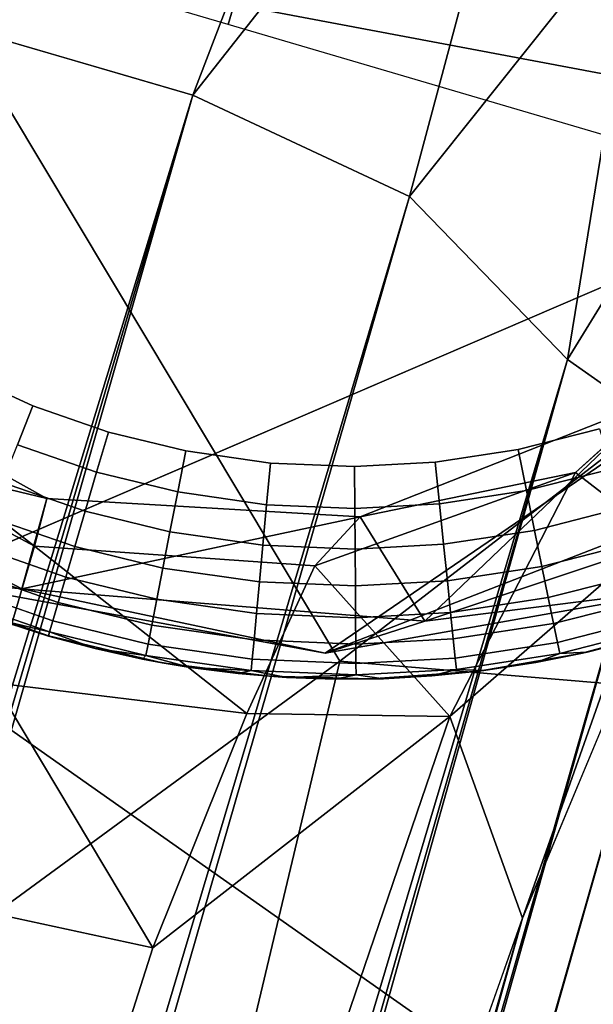
# Model space of a CAD drawing. Units: inches. Extents: x -2 to 130, y -2 to 125.
# Drawn here: x 23 to 24, y 31 to 32 of the extents above; entities that cross this region are included whole.
import ezdxf

# ---------------------------------------------------------------- set-up
doc = ezdxf.new("R2010")
doc.units = ezdxf.units.IN
doc.header["$MEASUREMENT"] = 0
for name, color, linetype in [('SEAT-FABRIC', 5, 'Continuous'), ('SEAT-GLIDE', 5, 'Continuous'), ('SEAT-LEG', 5, 'Continuous')]:
    doc.layers.add(name, color=color, linetype=linetype)

# ---------------------------------------------------------------- blocks, each defined once
blk = doc.blocks.new('3AAL8114_0T')
at = {"layer": 'SEAT-FABRIC'}
for points in [[(8.77531, 10.13162, 15.51693), (9.97495, 9.15096, 14.82949), (9.35568, 10.42507, 15.52703)], [(10.58958, 9.3051, 14.64522), (9.35568, 10.42507, 15.52703), (9.97495, 9.15096, 14.82949)], [(8.77531, 10.13162, 15.51693), (7.98662, 9.2917, 15.09224), (9.39333, 8.87849, 14.83375)], [(9.97495, 9.15096, 14.82949), (8.77531, 10.13162, 15.51693), (9.39333, 8.87849, 14.83375)], [(9.36534, 10.0619, 13.2122), (9.40124, 9.17089, 12.86938), (6.83246, 8.82634, 12.72685)], [(9.36534, 10.0619, 13.2122), (10.8531, 9.40197, 12.79783), (9.40124, 9.17089, 12.86938)], [(9.40124, 9.17089, 12.86938), (10.8531, 9.40197, 12.79783), (10.47742, 8.46177, 12.61334)], [(6.83246, 8.82634, 12.72685), (9.40124, 9.17089, 12.86938), (8.38749, 8.0446, 12.57178)], [(9.40124, 9.17089, 12.86938), (10.47742, 8.46177, 12.61334), (8.38749, 8.0446, 12.57178)], [(9.97495, 9.15096, 14.82949), (9.39333, 8.87849, 14.83375), (10.37677, 8.56084, 14.59517)], [(9.39333, 8.87849, 14.83375), (9.80891, 8.34107, 14.63939), (10.37677, 8.56084, 14.59517)], [(8.38749, 8.0446, 12.57178), (10.47742, 8.46177, 12.61334), (9.64747, 7.20515, 12.46789)]]:
    blk.add_3dface(points, dxfattribs=at)
at = {"layer": 'SEAT-GLIDE'}
for points, invisible_edges in [([(9.11565, 9.8408, 0.19685), (9.11565, 9.8408, 0.19685), (9.95304, 9.15279, 0.19685), (9.13416, 9.89524, 0.19685)], 6), ([(9.95304, 9.15279, 0.19685), (9.95304, 9.15279, 0.19685), (9.13416, 9.89524, 0.19685)], 11), ([(9.10297, 9.78722, 0.19685), (9.10297, 9.78722, 0.19685), (9.52076, 9.11046, 0.19685), (9.11565, 9.8408, 0.19685)], 6), ([(9.95304, 9.15279, 0.19685), (9.95304, 9.15279, 0.19685), (9.11565, 9.8408, 0.19685)], 11), ([(9.68473, 9.08763, 0.19685), (9.68473, 9.08763, 0.19685), (9.11565, 9.8408, 0.19685)], 11), ([(9.09542, 9.7334, 0.19685), (9.09542, 9.7334, 0.19685), (9.52076, 9.11046, 0.19685), (9.10297, 9.78722, 0.19685)], 6), ([(9.52076, 9.11046, 0.19685), (9.52076, 9.11046, 0.19685), (9.10297, 9.78722, 0.19685)], 11), ([(9.52076, 9.11046, 0.19685), (9.52076, 9.11046, 0.19685), (9.09542, 9.7334, 0.19685)], 11), ([(9.46633, 9.12897, 0.19685), (9.46633, 9.12897, 0.19685), (9.09542, 9.7334, 0.19685), (9.41156, 9.15391, 0.19685)], 6), ([(9.09542, 9.7334, 0.19685), (9.09542, 9.7334, 0.19685), (9.46633, 9.12897, 0.19685)], 11), ([(9.52076, 9.11046, 0.19685), (9.52076, 9.11046, 0.19685), (9.09542, 9.7334, 0.19685), (9.46633, 9.12897, 0.19685)], 6), ([(9.09542, 9.7334, 0.19685), (9.09542, 9.7334, 0.19685), (9.52076, 9.11046, 0.19685)], 11), ([(9.51613, 9.51113), (9.51613, 9.51113), (9.26617, 9.45655), (9.24747, 9.49598)], 11), ([(9.51613, 9.51113), (9.51613, 9.51113), (9.29034, 9.41609), (9.26617, 9.45655)], 11), ([(9.51613, 9.51113), (9.51613, 9.51113), (9.31945, 9.37692), (9.29034, 9.41609)], 11), ([(9.51613, 9.51113), (9.51613, 9.51113), (9.34928, 9.34411), (9.31945, 9.37692)], 11), ([(9.51613, 9.51113), (9.51613, 9.51113), (9.38199, 9.31435), (9.34928, 9.34411)], 11), ([(9.51613, 9.51113), (9.51613, 9.51113), (9.42007, 9.28592), (9.38199, 9.31435)], 11), ([(9.51613, 9.51113), (9.51613, 9.51113), (9.46016, 9.26179), (9.42007, 9.28592)], 11), ([(9.51613, 9.51113), (9.51613, 9.51113), (9.50065, 9.2425), (9.46016, 9.26179)], 11), ([(9.51613, 9.51113), (9.51613, 9.51113), (9.50065, 9.2425)], 11), ([(9.30156, 9.36211, 0.00231), (9.30156, 9.36211, 0.00231), (9.29034, 9.41609), (9.31945, 9.37692)], 2), ([(9.31945, 9.37692), (9.31945, 9.37692), (9.33286, 9.32768, 0.00231), (9.30156, 9.36211, 0.00231)], 2), ([(9.33286, 9.32768, 0.00231), (9.33286, 9.32768, 0.00231), (9.31945, 9.37692), (9.34928, 9.34411)], 2), ([(9.31945, 9.37692), (9.31945, 9.37692), (9.33286, 9.32768, 0.00231)], 11), ([(9.33286, 9.32768, 0.00231), (9.33286, 9.32768, 0.00231), (9.31945, 9.37692)], 11), ([(9.30156, 9.36211, 0.00231), (9.30156, 9.36211, 0.00231), (9.3169, 9.31171, 0.00925), (9.28417, 9.34771, 0.00925)], 2), ([(9.3169, 9.31171, 0.00925), (9.3169, 9.31171, 0.00925), (9.30156, 9.36211, 0.00231), (9.33286, 9.32768, 0.00231)], 2), ([(9.28417, 9.34771, 0.00925), (9.28417, 9.34771, 0.00925), (9.30243, 9.29724, 0.02035), (9.26841, 9.33466, 0.02035)], 2), ([(9.30243, 9.29724, 0.02035), (9.30243, 9.29724, 0.02035), (9.28417, 9.34771, 0.00925), (9.3169, 9.31171, 0.00925)], 2), ([(9.34928, 9.34411), (9.34928, 9.34411), (9.36717, 9.29646, 0.00231), (9.33286, 9.32768, 0.00231)], 2), ([(9.36717, 9.29646, 0.00231), (9.36717, 9.29646, 0.00231), (9.34928, 9.34411), (9.38199, 9.31435)], 2), ([(9.34928, 9.34411), (9.34928, 9.34411), (9.36717, 9.29646, 0.00231)], 11), ([(9.36717, 9.29646, 0.00231), (9.36717, 9.29646, 0.00231), (9.34928, 9.34411)], 11), ([(9.68321, 9.34405), (9.68321, 9.34405), (9.5445, 9.22663), (9.50065, 9.2425)], 11), ([(9.68321, 9.34405), (9.68321, 9.34405), (9.58962, 9.21516), (9.5445, 9.22663)], 11), ([(9.26841, 9.33466, 0.02035), (9.26841, 9.33466, 0.02035), (9.28993, 9.28475, 0.03502), (9.2548, 9.32339, 0.03502)], 2), ([(9.28993, 9.28475, 0.03502), (9.28993, 9.28475, 0.03502), (9.26841, 9.33466, 0.02035), (9.30243, 9.29724, 0.02035)], 2), ([(9.2548, 9.32339, 0.03502), (9.2548, 9.32339, 0.03502), (9.27952, 9.27435, 0.05317), (9.24346, 9.31401, 0.05317)], 2), ([(9.27952, 9.27435, 0.05317), (9.27952, 9.27435, 0.05317), (9.2548, 9.32339, 0.03502), (9.28993, 9.28475, 0.03502)], 2), ([(9.33286, 9.32768, 0.00231), (9.33286, 9.32768, 0.00231), (9.35276, 9.27907, 0.00925), (9.3169, 9.31171, 0.00925)], 2), ([(9.35276, 9.27907, 0.00925), (9.35276, 9.27907, 0.00925), (9.33286, 9.32768, 0.00231), (9.36717, 9.29646, 0.00231)], 2), ([(9.24346, 9.31401, 0.05317), (9.24346, 9.31401, 0.05317), (9.27197, 9.26679, 0.07346), (9.23523, 9.3072, 0.07346)], 2), ([(9.27197, 9.26679, 0.07346), (9.27197, 9.26679, 0.07346), (9.24346, 9.31401, 0.05317), (9.27952, 9.27435, 0.05317)], 2), ([(9.3169, 9.31171, 0.00925), (9.3169, 9.31171, 0.00925), (9.33971, 9.26332, 0.02035), (9.30243, 9.29724, 0.02035)], 2), ([(9.33971, 9.26332, 0.02035), (9.33971, 9.26332, 0.02035), (9.3169, 9.31171, 0.00925), (9.35276, 9.27907, 0.00925)], 2), ([(9.36717, 9.29646, 0.00231), (9.36717, 9.29646, 0.00231), (9.38199, 9.31435), (9.42007, 9.28592)], 9), ([(9.26579, 9.2606, 0.19685), (9.26579, 9.2606, 0.19685), (9.31414, 9.2173, 0.19685), (9.22374, 9.3074, 0.19685)], 4), ([(9.41156, 9.15391, 0.19685), (9.41156, 9.15391, 0.19685), (9.22374, 9.3074, 0.19685)], 11), ([(9.23523, 9.3072, 0.07346), (9.23523, 9.3072, 0.07346), (9.26747, 9.26229, 0.09442), (9.23032, 9.30314, 0.09442)], 2), ([(9.26747, 9.26229, 0.09442), (9.26747, 9.26229, 0.09442), (9.23523, 9.3072, 0.07346), (9.27197, 9.26679, 0.07346)], 2), ([(9.30243, 9.29724, 0.02035), (9.30243, 9.29724, 0.02035), (9.32843, 9.24971, 0.03502), (9.28993, 9.28475, 0.03502)], 2), ([(9.32843, 9.24971, 0.03502), (9.32843, 9.24971, 0.03502), (9.30243, 9.29724, 0.02035), (9.33971, 9.26332, 0.02035)], 2), ([(9.36717, 9.29646, 0.00231), (9.36717, 9.29646, 0.00231), (9.39454, 9.24789, 0.00925), (9.35276, 9.27907, 0.00925)], 2), ([(9.39454, 9.24789, 0.00925), (9.39454, 9.24789, 0.00925), (9.36717, 9.29646, 0.00231), (9.40712, 9.26664, 0.00231)], 2), ([(9.42007, 9.28592), (9.42007, 9.28592), (9.40712, 9.26664, 0.00231), (9.36717, 9.29646, 0.00231)], 9), ([(9.28993, 9.28475, 0.03502), (9.28993, 9.28475, 0.03502), (9.31905, 9.23838, 0.05317), (9.27952, 9.27435, 0.05317)], 2), ([(9.31905, 9.23838, 0.05317), (9.31905, 9.23838, 0.05317), (9.28993, 9.28475, 0.03502), (9.32843, 9.24971, 0.03502)], 2), ([(9.42007, 9.28592), (9.42007, 9.28592), (9.44919, 9.24132, 0.00231), (9.40712, 9.26664, 0.00231)], 2), ([(9.44919, 9.24132, 0.00231), (9.44919, 9.24132, 0.00231), (9.42007, 9.28592), (9.46016, 9.26179)], 2), ([(9.42007, 9.28592), (9.42007, 9.28592), (9.44919, 9.24132, 0.00231)], 11), ([(9.44919, 9.24132, 0.00231), (9.44919, 9.24132, 0.00231), (9.42007, 9.28592)], 11), ([(9.35276, 9.27907, 0.00925), (9.35276, 9.27907, 0.00925), (9.38313, 9.2309, 0.02035), (9.33971, 9.26332, 0.02035)], 2), ([(9.38313, 9.2309, 0.02035), (9.38313, 9.2309, 0.02035), (9.35276, 9.27907, 0.00925), (9.39454, 9.24789, 0.00925)], 2), ([(9.27952, 9.27435, 0.05317), (9.27952, 9.27435, 0.05317), (9.31223, 9.23015, 0.07346), (9.27197, 9.26679, 0.07346)], 2), ([(9.31223, 9.23015, 0.07346), (9.31223, 9.23015, 0.07346), (9.27952, 9.27435, 0.05317), (9.31905, 9.23838, 0.05317)], 2), ([(9.27197, 9.26679, 0.07346), (9.27197, 9.26679, 0.07346), (9.30817, 9.22525, 0.09442), (9.26747, 9.26229, 0.09442)], 2), ([(9.30817, 9.22525, 0.09442), (9.30817, 9.22525, 0.09442), (9.27197, 9.26679, 0.07346), (9.31223, 9.23015, 0.07346)], 2), ([(9.33971, 9.26332, 0.02035), (9.33971, 9.26332, 0.02035), (9.37329, 9.21623, 0.03502), (9.32843, 9.24971, 0.03502)], 2), ([(9.37329, 9.21623, 0.03502), (9.37329, 9.21623, 0.03502), (9.33971, 9.26332, 0.02035), (9.38313, 9.2309, 0.02035)], 2), ([(9.40712, 9.26664, 0.00231), (9.40712, 9.26664, 0.00231), (9.43851, 9.22142, 0.00925), (9.39454, 9.24789, 0.00925)], 2), ([(9.43851, 9.22142, 0.00925), (9.43851, 9.22142, 0.00925), (9.40712, 9.26664, 0.00231), (9.44919, 9.24132, 0.00231)], 2), ([(9.44919, 9.24132, 0.00231), (9.44919, 9.24132, 0.00231), (9.46016, 9.26179), (9.50065, 9.2425)], 9), ([(9.32843, 9.24971, 0.03502), (9.32843, 9.24971, 0.03502), (9.36509, 9.20401, 0.05317), (9.31905, 9.23838, 0.05317)], 2), ([(9.36509, 9.20401, 0.05317), (9.36509, 9.20401, 0.05317), (9.32843, 9.24971, 0.03502), (9.37329, 9.21623, 0.03502)], 2), ([(9.39454, 9.24789, 0.00925), (9.39454, 9.24789, 0.00925), (9.42884, 9.20339, 0.02035), (9.38313, 9.2309, 0.02035)], 2), ([(9.42884, 9.20339, 0.02035), (9.42884, 9.20339, 0.02035), (9.39454, 9.24789, 0.00925), (9.43851, 9.22142, 0.00925)], 2), ([(9.44919, 9.24132, 0.00231), (9.44919, 9.24132, 0.00231), (9.48293, 9.20025, 0.00925), (9.43851, 9.22142, 0.00925)], 2), ([(9.50065, 9.2425), (9.50065, 9.2425), (9.49167, 9.22108, 0.00231), (9.44919, 9.24132, 0.00231)], 9), ([(9.48293, 9.20025, 0.00925), (9.48293, 9.20025, 0.00925), (9.44919, 9.24132, 0.00231), (9.49167, 9.22108, 0.00231)], 2), ([(9.50065, 9.2425), (9.50065, 9.2425), (9.53766, 9.20443, 0.00231), (9.49167, 9.22108, 0.00231)], 2), ([(9.53766, 9.20443, 0.00231), (9.53766, 9.20443, 0.00231), (9.50065, 9.2425), (9.5445, 9.22663)], 2), ([(9.50065, 9.2425), (9.50065, 9.2425), (9.53766, 9.20443, 0.00231)], 11), ([(9.53766, 9.20443, 0.00231), (9.53766, 9.20443, 0.00231), (9.50065, 9.2425)], 11), ([(9.31905, 9.23838, 0.05317), (9.31905, 9.23838, 0.05317), (9.35913, 9.19514, 0.07346), (9.31223, 9.23015, 0.07346)], 2), ([(9.35913, 9.19514, 0.07346), (9.35913, 9.19514, 0.07346), (9.31905, 9.23838, 0.05317), (9.36509, 9.20401, 0.05317)], 2), ([(9.31223, 9.23015, 0.07346), (9.31223, 9.23015, 0.07346), (9.35558, 9.18985, 0.09442), (9.30817, 9.22525, 0.09442)], 2), ([(9.35558, 9.18985, 0.09442), (9.35558, 9.18985, 0.09442), (9.31223, 9.23015, 0.07346), (9.35913, 9.19514, 0.07346)], 2), ([(9.38313, 9.2309, 0.02035), (9.38313, 9.2309, 0.02035), (9.4205, 9.18781, 0.03502), (9.37329, 9.21623, 0.03502)], 2), ([(9.4205, 9.18781, 0.03502), (9.4205, 9.18781, 0.03502), (9.38313, 9.2309, 0.02035), (9.42884, 9.20339, 0.02035)], 2), ([(9.5445, 9.22663), (9.5445, 9.22663), (9.585, 9.19239, 0.00231), (9.53766, 9.20443, 0.00231)], 2), ([(9.585, 9.19239, 0.00231), (9.585, 9.19239, 0.00231), (9.5445, 9.22663), (9.58962, 9.21516)], 2), ([(9.5445, 9.22663), (9.5445, 9.22663), (9.585, 9.19239, 0.00231)], 11), ([(9.585, 9.19239, 0.00231), (9.585, 9.19239, 0.00231), (9.5445, 9.22663)], 11), ([(9.43851, 9.22142, 0.00925), (9.43851, 9.22142, 0.00925), (9.47502, 9.18139, 0.02035), (9.42884, 9.20339, 0.02035)], 2), ([(9.47502, 9.18139, 0.02035), (9.47502, 9.18139, 0.02035), (9.43851, 9.22142, 0.00925), (9.48293, 9.20025, 0.00925)], 2), ([(9.49167, 9.22108, 0.00231), (9.49167, 9.22108, 0.00231), (9.53103, 9.18284, 0.00925), (9.48293, 9.20025, 0.00925)], 2), ([(9.53103, 9.18284, 0.00925), (9.53103, 9.18284, 0.00925), (9.49167, 9.22108, 0.00231), (9.53766, 9.20443, 0.00231)], 2), ([(9.36296, 9.18212, 0.19685), (9.36296, 9.18212, 0.19685), (9.41156, 9.15391, 0.19685), (9.31414, 9.2173, 0.19685)], 4), ([(9.41156, 9.15391, 0.19685), (9.41156, 9.15391, 0.19685), (9.31414, 9.2173, 0.19685)], 11), ([(9.31414, 9.2173, 0.19685), (9.31414, 9.2173, 0.19685), (9.34841, 9.19182, 0.11811), (9.36296, 9.18212, 0.19685)], 2), ([(9.34841, 9.19182, 0.11811), (9.34841, 9.19182, 0.11811), (9.31414, 9.2173, 0.19685)], 11), ([(9.34841, 9.19182, 0.11811), (9.34841, 9.19182, 0.11811), (9.31414, 9.2173, 0.19685), (9.3266, 9.20759, 0.11811)], 2), ([(9.31414, 9.2173, 0.19685), (9.31414, 9.2173, 0.19685), (9.34841, 9.19182, 0.11811)], 11), ([(9.37329, 9.21623, 0.03502), (9.37329, 9.21623, 0.03502), (9.41355, 9.17484, 0.05317), (9.36509, 9.20401, 0.05317)], 2), ([(9.41355, 9.17484, 0.05317), (9.41355, 9.17484, 0.05317), (9.37329, 9.21623, 0.03502), (9.4205, 9.18781, 0.03502)], 2), ([(9.36509, 9.20401, 0.05317), (9.36509, 9.20401, 0.05317), (9.40849, 9.16542, 0.07346), (9.35913, 9.19514, 0.07346)], 2), ([(9.40849, 9.16542, 0.07346), (9.40849, 9.16542, 0.07346), (9.36509, 9.20401, 0.05317), (9.41355, 9.17484, 0.05317)], 2), ([(9.42884, 9.20339, 0.02035), (9.42884, 9.20339, 0.02035), (9.46818, 9.16509, 0.03502), (9.4205, 9.18781, 0.03502)], 2), ([(9.46818, 9.16509, 0.03502), (9.46818, 9.16509, 0.03502), (9.42884, 9.20339, 0.02035), (9.47502, 9.18139, 0.02035)], 2), ([(9.53766, 9.20443, 0.00231), (9.53766, 9.20443, 0.00231), (9.58052, 9.17026, 0.00925), (9.53103, 9.18284, 0.00925)], 2), ([(9.58052, 9.17026, 0.00925), (9.58052, 9.17026, 0.00925), (9.53766, 9.20443, 0.00231), (9.585, 9.19239, 0.00231)], 2), ([(9.48293, 9.20025, 0.00925), (9.48293, 9.20025, 0.00925), (9.52501, 9.16329, 0.02035), (9.47502, 9.18139, 0.02035)], 2), ([(9.52501, 9.16329, 0.02035), (9.52501, 9.16329, 0.02035), (9.48293, 9.20025, 0.00925), (9.53103, 9.18284, 0.00925)], 2), ([(9.35913, 9.19514, 0.07346), (9.35913, 9.19514, 0.07346), (9.40549, 9.15981, 0.09442), (9.35558, 9.18985, 0.09442)], 2), ([(9.40549, 9.15981, 0.09442), (9.40549, 9.15981, 0.09442), (9.35913, 9.19514, 0.07346), (9.40849, 9.16542, 0.07346)], 2), ([(9.4205, 9.18781, 0.03502), (9.4205, 9.18781, 0.03502), (9.4625, 9.15152, 0.05317), (9.41355, 9.17484, 0.05317)], 2), ([(9.4625, 9.15152, 0.05317), (9.4625, 9.15152, 0.05317), (9.4205, 9.18781, 0.03502), (9.46818, 9.16509, 0.03502)], 2), ([(9.47502, 9.18139, 0.02035), (9.47502, 9.18139, 0.02035), (9.51982, 9.1464, 0.03502), (9.46818, 9.16509, 0.03502)], 2), ([(9.51982, 9.1464, 0.03502), (9.51982, 9.1464, 0.03502), (9.47502, 9.18139, 0.02035), (9.52501, 9.16329, 0.02035)], 2), ([(9.53103, 9.18284, 0.00925), (9.53103, 9.18284, 0.00925), (9.57647, 9.1502, 0.02035), (9.52501, 9.16329, 0.02035)], 2), ([(9.57647, 9.1502, 0.02035), (9.57647, 9.1502, 0.02035), (9.53103, 9.18284, 0.00925), (9.58052, 9.17026, 0.00925)], 2), ([(9.41355, 9.17484, 0.05317), (9.41355, 9.17484, 0.05317), (9.45837, 9.14166, 0.07346), (9.40849, 9.16542, 0.07346)], 2), ([(9.45837, 9.14166, 0.07346), (9.45837, 9.14166, 0.07346), (9.41355, 9.17484, 0.05317), (9.4625, 9.15152, 0.05317)], 2), ([(9.40849, 9.16542, 0.07346), (9.40849, 9.16542, 0.07346), (9.45591, 9.13579, 0.09442), (9.40549, 9.15981, 0.09442)], 2), ([(9.45591, 9.13579, 0.09442), (9.45591, 9.13579, 0.09442), (9.40849, 9.16542, 0.07346), (9.45837, 9.14166, 0.07346)], 2), ([(9.46818, 9.16509, 0.03502), (9.46818, 9.16509, 0.03502), (9.51549, 9.13234, 0.05317), (9.4625, 9.15152, 0.05317)], 2), ([(9.51549, 9.13234, 0.05317), (9.51549, 9.13234, 0.05317), (9.46818, 9.16509, 0.03502), (9.51982, 9.1464, 0.03502)], 2), ([(9.41782, 9.15069, 0.11811), (9.41782, 9.15069, 0.11811), (9.40549, 9.15981, 0.09442), (9.45591, 9.13579, 0.09442)], 9), ([(9.52501, 9.16329, 0.02035), (9.52501, 9.16329, 0.02035), (9.57296, 9.13289, 0.03502), (9.51982, 9.1464, 0.03502)], 2), ([(9.57296, 9.13289, 0.03502), (9.57296, 9.13289, 0.03502), (9.52501, 9.16329, 0.02035), (9.57647, 9.1502, 0.02035)], 2), ([(9.45591, 9.13579, 0.09442), (9.45591, 9.13579, 0.09442), (9.44213, 9.13914, 0.11811), (9.41782, 9.15069, 0.11811)], 9), ([(9.4625, 9.15152, 0.05317), (9.4625, 9.15152, 0.05317), (9.51236, 9.12212, 0.07346), (9.45837, 9.14166, 0.07346)], 2), ([(9.51236, 9.12212, 0.07346), (9.51236, 9.12212, 0.07346), (9.4625, 9.15152, 0.05317), (9.51549, 9.13234, 0.05317)], 2), ([(9.51982, 9.1464, 0.03502), (9.51982, 9.1464, 0.03502), (9.57004, 9.11847, 0.05317), (9.51549, 9.13234, 0.05317)], 2), ([(9.57004, 9.11847, 0.05317), (9.57004, 9.11847, 0.05317), (9.51982, 9.1464, 0.03502), (9.57296, 9.13289, 0.03502)], 2), ([(9.45837, 9.14166, 0.07346), (9.45837, 9.14166, 0.07346), (9.51048, 9.11604, 0.09442), (9.45591, 9.13579, 0.09442)], 2), ([(9.51048, 9.11604, 0.09442), (9.51048, 9.11604, 0.09442), (9.45837, 9.14166, 0.07346), (9.51236, 9.12212, 0.07346)], 2), ([(9.46902, 9.1279, 0.11811), (9.46902, 9.1279, 0.11811), (9.45591, 9.13579, 0.09442), (9.51048, 9.11604, 0.09442)], 9), ([(9.51549, 9.13234, 0.05317), (9.51549, 9.13234, 0.05317), (9.56791, 9.10799, 0.07346), (9.51236, 9.12212, 0.07346)], 2), ([(9.56791, 9.10799, 0.07346), (9.56791, 9.10799, 0.07346), (9.51549, 9.13234, 0.05317), (9.57004, 9.11847, 0.05317)], 2), ([(9.51048, 9.11604, 0.09442), (9.51048, 9.11604, 0.09442), (9.49645, 9.11801, 0.11811), (9.46902, 9.1279, 0.11811)], 9), ([(9.51236, 9.12212, 0.07346), (9.51236, 9.12212, 0.07346), (9.56665, 9.10175, 0.09442), (9.51048, 9.11604, 0.09442)], 2), ([(9.56665, 9.10175, 0.09442), (9.56665, 9.10175, 0.09442), (9.51236, 9.12212, 0.07346), (9.56791, 9.10799, 0.07346)], 2), ([(9.52432, 9.10948, 0.11811), (9.52432, 9.10948, 0.11811), (9.51048, 9.11604, 0.09442), (9.56665, 9.10175, 0.09442)], 9), ([(9.57434, 9.09779, 0.19685), (9.57434, 9.09779, 0.19685), (9.68473, 9.08763, 0.19685), (9.52076, 9.11046, 0.19685)], 6), ([(9.68473, 9.08763, 0.19685), (9.68473, 9.08763, 0.19685), (9.52076, 9.11046, 0.19685)], 11), ([(9.56665, 9.10175, 0.09442), (9.56665, 9.10175, 0.09442), (9.55258, 9.10232, 0.11811), (9.52432, 9.10948, 0.11811)], 9)]:
    blk.add_3dface(points, dxfattribs=dict(at, invisible_edges=invisible_edges))
for points in [[(9.51613, 9.51113), (9.34905, 9.67822), (9.51619, 9.84536), (9.68327, 9.67828)], [(9.68321, 9.34405), (9.51613, 9.51113), (9.68327, 9.67828), (9.85036, 9.51119)], [(9.38199, 9.31435), (9.38199, 9.31435), (9.36717, 9.29646, 0.00231)], [(9.22374, 9.3074, 0.19685), (9.22374, 9.3074, 0.19685), (9.24472, 9.28277, 0.11811), (9.26579, 9.2606, 0.19685)], [(9.24472, 9.28277, 0.11811), (9.24472, 9.28277, 0.11811), (9.23032, 9.30314, 0.09442), (9.26747, 9.26229, 0.09442)], [(9.40712, 9.26664, 0.00231), (9.40712, 9.26664, 0.00231), (9.42007, 9.28592)], [(9.26577, 9.26059, 0.11811), (9.26577, 9.26059, 0.11811), (9.26579, 9.2606, 0.19685), (9.24472, 9.28277, 0.11811)], [(9.26747, 9.26229, 0.09442), (9.26747, 9.26229, 0.09442), (9.26577, 9.26059, 0.11811), (9.24472, 9.28277, 0.11811)], [(9.26577, 9.26059, 0.11811), (9.26577, 9.26059, 0.11811), (9.26747, 9.26229, 0.09442)], [(9.26747, 9.26229, 0.09442), (9.26747, 9.26229, 0.09442), (9.28523, 9.242, 0.11811), (9.26577, 9.26059, 0.11811)], [(9.26579, 9.2606, 0.19685), (9.26579, 9.2606, 0.19685), (9.26577, 9.26059, 0.11811)], [(9.28523, 9.242, 0.11811), (9.28523, 9.242, 0.11811), (9.26579, 9.2606, 0.19685), (9.26577, 9.26059, 0.11811)], [(9.31414, 9.2173, 0.19685), (9.31414, 9.2173, 0.19685), (9.26579, 9.2606, 0.19685)], [(9.26579, 9.2606, 0.19685), (9.26579, 9.2606, 0.19685), (9.28523, 9.242, 0.11811), (9.31414, 9.2173, 0.19685)], [(9.28523, 9.242, 0.11811), (9.28523, 9.242, 0.11811), (9.26579, 9.2606, 0.19685)], [(9.26579, 9.2606, 0.19685), (9.26579, 9.2606, 0.19685), (9.28523, 9.242, 0.11811)], [(9.28523, 9.242, 0.11811), (9.28523, 9.242, 0.11811), (9.26747, 9.26229, 0.09442)], [(9.28523, 9.242, 0.11811), (9.28523, 9.242, 0.11811), (9.26747, 9.26229, 0.09442), (9.30817, 9.22525, 0.09442)], [(9.26747, 9.26229, 0.09442), (9.26747, 9.26229, 0.09442), (9.28523, 9.242, 0.11811)], [(9.46016, 9.26179), (9.46016, 9.26179), (9.44919, 9.24132, 0.00231)], [(9.30551, 9.22432, 0.11811), (9.30551, 9.22432, 0.11811), (9.31414, 9.2173, 0.19685), (9.28523, 9.242, 0.11811)], [(9.30817, 9.22525, 0.09442), (9.30817, 9.22525, 0.09442), (9.30551, 9.22432, 0.11811), (9.28523, 9.242, 0.11811)], [(9.49167, 9.22108, 0.00231), (9.49167, 9.22108, 0.00231), (9.50065, 9.2425)], [(9.30551, 9.22432, 0.11811), (9.30551, 9.22432, 0.11811), (9.30817, 9.22525, 0.09442)], [(9.30817, 9.22525, 0.09442), (9.30817, 9.22525, 0.09442), (9.3266, 9.20759, 0.11811), (9.30551, 9.22432, 0.11811)], [(9.31414, 9.2173, 0.19685), (9.31414, 9.2173, 0.19685), (9.30551, 9.22432, 0.11811)], [(9.3266, 9.20759, 0.11811), (9.3266, 9.20759, 0.11811), (9.31414, 9.2173, 0.19685), (9.30551, 9.22432, 0.11811)], [(9.3266, 9.20759, 0.11811), (9.3266, 9.20759, 0.11811), (9.30817, 9.22525, 0.09442)], [(9.3266, 9.20759, 0.11811), (9.3266, 9.20759, 0.11811), (9.30817, 9.22525, 0.09442), (9.35558, 9.18985, 0.09442)], [(9.30817, 9.22525, 0.09442), (9.30817, 9.22525, 0.09442), (9.3266, 9.20759, 0.11811)], [(9.31414, 9.2173, 0.19685), (9.31414, 9.2173, 0.19685), (9.3266, 9.20759, 0.11811)], [(9.35558, 9.18985, 0.09442), (9.35558, 9.18985, 0.09442), (9.34841, 9.19182, 0.11811), (9.3266, 9.20759, 0.11811)], [(9.37091, 9.17707, 0.11811), (9.37091, 9.17707, 0.11811), (9.36296, 9.18212, 0.19685), (9.34841, 9.19182, 0.11811)], [(9.34841, 9.19182, 0.11811), (9.34841, 9.19182, 0.11811), (9.35558, 9.18985, 0.09442)], [(9.35558, 9.18985, 0.09442), (9.35558, 9.18985, 0.09442), (9.37091, 9.17707, 0.11811), (9.34841, 9.19182, 0.11811)], [(9.37091, 9.17707, 0.11811), (9.37091, 9.17707, 0.11811), (9.35558, 9.18985, 0.09442)], [(9.37091, 9.17707, 0.11811), (9.37091, 9.17707, 0.11811), (9.35558, 9.18985, 0.09442), (9.40549, 9.15981, 0.09442)], [(9.35558, 9.18985, 0.09442), (9.35558, 9.18985, 0.09442), (9.37091, 9.17707, 0.11811)], [(9.41156, 9.15391, 0.19685), (9.41156, 9.15391, 0.19685), (9.36296, 9.18212, 0.19685)], [(9.36296, 9.18212, 0.19685), (9.36296, 9.18212, 0.19685), (9.39407, 9.16335, 0.11811), (9.41156, 9.15391, 0.19685)], [(9.39407, 9.16335, 0.11811), (9.39407, 9.16335, 0.11811), (9.36296, 9.18212, 0.19685)], [(9.36296, 9.18212, 0.19685), (9.36296, 9.18212, 0.19685), (9.37091, 9.17707, 0.11811)], [(9.39407, 9.16335, 0.11811), (9.39407, 9.16335, 0.11811), (9.36296, 9.18212, 0.19685), (9.37091, 9.17707, 0.11811)], [(9.36296, 9.18212, 0.19685), (9.36296, 9.18212, 0.19685), (9.39407, 9.16335, 0.11811)], [(9.40549, 9.15981, 0.09442), (9.40549, 9.15981, 0.09442), (9.39407, 9.16335, 0.11811), (9.37091, 9.17707, 0.11811)], [(9.41782, 9.15069, 0.11811), (9.41782, 9.15069, 0.11811), (9.41156, 9.15391, 0.19685), (9.39407, 9.16335, 0.11811)], [(9.39407, 9.16335, 0.11811), (9.39407, 9.16335, 0.11811), (9.40549, 9.15981, 0.09442)], [(9.40549, 9.15981, 0.09442), (9.40549, 9.15981, 0.09442), (9.41782, 9.15069, 0.11811), (9.39407, 9.16335, 0.11811)], [(9.41782, 9.15069, 0.11811), (9.41782, 9.15069, 0.11811), (9.40549, 9.15981, 0.09442)], [(9.40549, 9.15981, 0.09442), (9.40549, 9.15981, 0.09442), (9.41782, 9.15069, 0.11811)], [(9.41156, 9.15391, 0.19685), (9.41156, 9.15391, 0.19685), (9.44213, 9.13914, 0.11811), (9.46633, 9.12897, 0.19685)], [(9.44213, 9.13914, 0.11811), (9.44213, 9.13914, 0.11811), (9.41156, 9.15391, 0.19685)], [(9.41156, 9.15391, 0.19685), (9.41156, 9.15391, 0.19685), (9.41782, 9.15069, 0.11811)], [(9.44213, 9.13914, 0.11811), (9.44213, 9.13914, 0.11811), (9.41156, 9.15391, 0.19685), (9.41782, 9.15069, 0.11811)], [(9.41156, 9.15391, 0.19685), (9.41156, 9.15391, 0.19685), (9.44213, 9.13914, 0.11811)], [(9.46902, 9.1279, 0.11811), (9.46902, 9.1279, 0.11811), (9.46633, 9.12897, 0.19685), (9.44213, 9.13914, 0.11811)], [(9.44213, 9.13914, 0.11811), (9.44213, 9.13914, 0.11811), (9.45591, 9.13579, 0.09442)], [(9.45591, 9.13579, 0.09442), (9.45591, 9.13579, 0.09442), (9.46902, 9.1279, 0.11811), (9.44213, 9.13914, 0.11811)], [(9.46902, 9.1279, 0.11811), (9.46902, 9.1279, 0.11811), (9.45591, 9.13579, 0.09442)], [(9.45591, 9.13579, 0.09442), (9.45591, 9.13579, 0.09442), (9.46902, 9.1279, 0.11811)], [(9.46633, 9.12897, 0.19685), (9.46633, 9.12897, 0.19685), (9.49645, 9.11801, 0.11811), (9.52076, 9.11046, 0.19685)], [(9.49645, 9.11801, 0.11811), (9.49645, 9.11801, 0.11811), (9.46633, 9.12897, 0.19685)], [(9.46633, 9.12897, 0.19685), (9.46633, 9.12897, 0.19685), (9.46902, 9.1279, 0.11811)], [(9.49645, 9.11801, 0.11811), (9.49645, 9.11801, 0.11811), (9.46633, 9.12897, 0.19685), (9.46902, 9.1279, 0.11811)], [(9.46633, 9.12897, 0.19685), (9.46633, 9.12897, 0.19685), (9.49645, 9.11801, 0.11811)], [(9.52432, 9.10948, 0.11811), (9.52432, 9.10948, 0.11811), (9.52076, 9.11046, 0.19685), (9.49645, 9.11801, 0.11811)], [(9.49645, 9.11801, 0.11811), (9.49645, 9.11801, 0.11811), (9.51048, 9.11604, 0.09442)], [(9.51048, 9.11604, 0.09442), (9.51048, 9.11604, 0.09442), (9.52432, 9.10948, 0.11811), (9.49645, 9.11801, 0.11811)], [(9.52432, 9.10948, 0.11811), (9.52432, 9.10948, 0.11811), (9.51048, 9.11604, 0.09442)], [(9.51048, 9.11604, 0.09442), (9.51048, 9.11604, 0.09442), (9.52432, 9.10948, 0.11811)], [(9.52076, 9.11046, 0.19685), (9.52076, 9.11046, 0.19685), (9.55258, 9.10232, 0.11811), (9.57434, 9.09779, 0.19685)], [(9.55258, 9.10232, 0.11811), (9.55258, 9.10232, 0.11811), (9.52076, 9.11046, 0.19685)], [(9.52076, 9.11046, 0.19685), (9.52076, 9.11046, 0.19685), (9.52432, 9.10948, 0.11811)], [(9.55258, 9.10232, 0.11811), (9.55258, 9.10232, 0.11811), (9.52076, 9.11046, 0.19685), (9.52432, 9.10948, 0.11811)], [(9.52076, 9.11046, 0.19685), (9.52076, 9.11046, 0.19685), (9.55258, 9.10232, 0.11811)]]:
    blk.add_3dface(points, dxfattribs=at)
at = {"layer": 'SEAT-LEG'}
for points, invisible_edges in [([(9.15356, 9.97605, 0.20624), (10.05024, 9.24457, 0.20778), (9.10341, 9.58882, 0.19626)], 2), ([(9.10341, 9.58882, 0.19626), (10.05024, 9.24457, 0.20778), (9.21927, 9.32165, 0.20753)], 1), ([(9.28295, 9.30814, 1.54316), (9.30166, 9.32813, 1.42008), (9.41432, 9.224, 1.56418)], 2), ([(9.30166, 9.32813, 1.42008), (9.44963, 9.23584, 1.42998), (9.41432, 9.224, 1.56418)], 12), ([(1.50192, 0.99707, 5.07598), (9.42202, 8.99682, 2.01027), (0.94366, 0.36825, 5.50185)], 2), ([(0.94366, 0.36825, 5.50185), (9.42202, 8.99682, 2.01027), (1.53693, 0.92338, 5.4372)], 1), ([(5.15523, 5.18042, 3.24202), (9.42202, 8.99682, 2.01027), (1.50192, 0.99707, 5.07598)], 12)]:
    blk.add_3dface(points, dxfattribs=dict(at, invisible_edges=invisible_edges))
for points in [[(9.55669, 9.72877, 2.39959), (9.43228, 9.77922, 2.3275), (9.37968, 9.58598, 2.52397)], [(9.66065, 9.63989, 2.41475), (9.55669, 9.72877, 2.39959), (9.37968, 9.58598, 2.52397)], [(9.48001, 9.48602, 2.55846), (9.66065, 9.63989, 2.41475), (9.37968, 9.58598, 2.52397)], [(9.78496, 9.61678, 2.31914), (9.66065, 9.63989, 2.41475), (9.48001, 9.48602, 2.55846)], [(9.55877, 9.37901, 2.51965), (9.78496, 9.61678, 2.31914), (9.48001, 9.48602, 2.55846)], [(9.74948, 9.45929, 2.33482), (9.78496, 9.61678, 2.31914), (9.55877, 9.37901, 2.51965)], [(9.37968, 9.58598, 2.52397), (1.26876, 1.44407, 6.23767), (9.48001, 9.48602, 2.55846)], [(1.34277, 1.36694, 6.26259), (9.48001, 9.48602, 2.55846), (1.26876, 1.44407, 6.23767)], [(1.39526, 1.27201, 6.25197), (9.48001, 9.48602, 2.55846), (1.34277, 1.36694, 6.26259)], [(9.48001, 9.48602, 2.55846), (1.39526, 1.27201, 6.25197), (9.55877, 9.37901, 2.51965)], [(9.21298, 9.46811, 1.42976), (9.14679, 9.46811, 0.68128), (9.30166, 9.32813, 1.42008)], [(9.26542, 9.29061, 0.68128), (9.14679, 9.46811, 0.68128), (9.21927, 9.32165, 0.20753)], [(9.14679, 9.46811, 0.68128), (9.26542, 9.29061, 0.68128), (9.30166, 9.32813, 1.42008)], [(9.20161, 9.43221, 1.56218), (9.21298, 9.46811, 1.42976), (9.28295, 9.30814, 1.54316)], [(9.21298, 9.46811, 1.42976), (9.30166, 9.32813, 1.42008), (9.28295, 9.30814, 1.54316)], [(9.59256, 9.25742, 2.42633), (9.74948, 9.45929, 2.33482), (9.55877, 9.37901, 2.51965)], [(9.82753, 9.39209, 2.13532), (9.74948, 9.45929, 2.33482), (9.59256, 9.25742, 2.42633)], [(9.20161, 9.43221, 1.56218), (9.28295, 9.30814, 1.54316), (9.22698, 9.25216, 1.65301)], [(9.6226, 9.19622, 2.28561), (9.82753, 9.39209, 2.13532), (9.59256, 9.25742, 2.42633)], [(1.53719, 1.25938, 6.14209), (9.55877, 9.37901, 2.51965), (1.39526, 1.27201, 6.25197)], [(9.55877, 9.37901, 2.51965), (1.53719, 1.25938, 6.14209), (9.59256, 9.25742, 2.42633)], [(9.30166, 9.32813, 1.42008), (9.26542, 9.29061, 0.68128), (9.44963, 9.23584, 1.42998)], [(9.21927, 9.32165, 0.20753), (9.39631, 9.17866, 0.20597), (9.26542, 9.29061, 0.68128)], [(9.21927, 9.32165, 0.20753), (10.05024, 9.24457, 0.20778), (9.39631, 9.17866, 0.20597)], [(9.22698, 9.25216, 1.65301), (9.28295, 9.30814, 1.54316), (9.34191, 9.17003, 1.68335)], [(9.28295, 9.30814, 1.54316), (9.41432, 9.224, 1.56418), (9.34191, 9.17003, 1.68335)], [(9.26542, 9.29061, 0.68128), (9.45328, 9.16779, 0.68128), (9.44963, 9.23584, 1.42998)], [(9.45328, 9.16779, 0.68128), (9.26542, 9.29061, 0.68128), (9.39631, 9.17866, 0.20597)], [(1.25922, 0.70279, 5.99571), (9.59256, 9.25742, 2.42633), (1.55276, 1.10052, 5.99778)], [(9.59256, 9.25742, 2.42633), (1.25922, 0.70279, 5.99571), (9.6226, 9.19622, 2.28561)], [(1.55276, 1.10052, 5.99778), (9.59256, 9.25742, 2.42633), (1.53719, 1.25938, 6.14209)], [(9.2338, 9.08068, 1.75534), (9.13812, 9.16331, 1.72348), (9.22698, 9.25216, 1.65301)], [(9.22698, 9.25216, 1.65301), (9.34191, 9.17003, 1.68335), (9.2338, 9.08068, 1.75534)], [(9.39631, 9.17866, 0.20597), (10.05024, 9.24457, 0.20778), (9.78279, 9.12861, 0.19625)], [(9.41432, 9.224, 1.56418), (9.44963, 9.23584, 1.42998), (9.56644, 9.20024, 1.62131)], [(9.44963, 9.23584, 1.42998), (9.45328, 9.16779, 0.68128), (9.62498, 9.21402, 1.45738)], [(9.44963, 9.23584, 1.42998), (9.62498, 9.21402, 1.45738), (9.56644, 9.20024, 1.62131)], [(9.56644, 9.20024, 1.62131), (9.72407, 9.23831, 1.70842), (9.5895, 9.14748, 1.8916)], [(9.56644, 9.20024, 1.62131), (9.62498, 9.21402, 1.45738), (9.72407, 9.23831, 1.70842)], [(9.34191, 9.17003, 1.68335), (9.41432, 9.224, 1.56418), (9.44023, 9.11462, 1.79347)], [(9.41432, 9.224, 1.56418), (9.56644, 9.20024, 1.62131), (9.44023, 9.11462, 1.79347)], [(9.45328, 9.16779, 0.68128), (9.66844, 9.1294, 0.68128), (9.62498, 9.21402, 1.45738)], [(9.44023, 9.11462, 1.79347), (9.56644, 9.20024, 1.62131), (9.5895, 9.14748, 1.8916)], [(9.6226, 9.19622, 2.28561), (1.16644, 0.56118, 5.846), (9.63372, 9.1669, 2.13314)], [(1.16644, 0.56118, 5.846), (9.6226, 9.19622, 2.28561), (1.25922, 0.70279, 5.99571)], [(9.78279, 9.12861, 0.19625), (9.6012, 9.10968, 0.21658), (9.39631, 9.17866, 0.20597)], [(9.39631, 9.17866, 0.20597), (9.6012, 9.10968, 0.21658), (9.45328, 9.16779, 0.68128)], [(9.44023, 9.11462, 1.79347), (9.2338, 9.08068, 1.75534), (9.34191, 9.17003, 1.68335)], [(1.53693, 0.92338, 5.4372), (9.63372, 9.1669, 2.13314), (1.16644, 0.56118, 5.846)], [(9.63372, 9.1669, 2.13314), (1.53693, 0.92338, 5.4372), (9.42202, 8.99682, 2.01027)], [(9.63372, 9.1669, 2.13314), (9.42202, 8.99682, 2.01027), (9.5895, 9.14748, 1.8916)], [(9.66844, 9.1294, 0.68128), (9.45328, 9.16779, 0.68128), (9.6012, 9.10968, 0.21658)], [(9.2338, 9.08068, 1.75534), (5.15523, 5.18042, 3.24202), (9.13812, 9.16331, 1.72348)], [(9.42202, 8.99682, 2.01027), (9.44023, 9.11462, 1.79347), (9.5895, 9.14748, 1.8916)], [(9.42202, 8.99682, 2.01027), (5.15523, 5.18042, 3.24202), (9.44023, 9.11462, 1.79347)], [(9.44023, 9.11462, 1.79347), (5.15523, 5.18042, 3.24202), (9.2338, 9.08068, 1.75534)]]:
    blk.add_3dface(points, dxfattribs=at)

msp = doc.modelspace()

# ---------------------------------------------------------------- block references
at = {"rotation": 28.60045948358594}
msp.add_blockref('3AAL8114_0T', (19.66613, 18.65319), dxfattribs=at)

doc.saveas('drawing.dxf')
